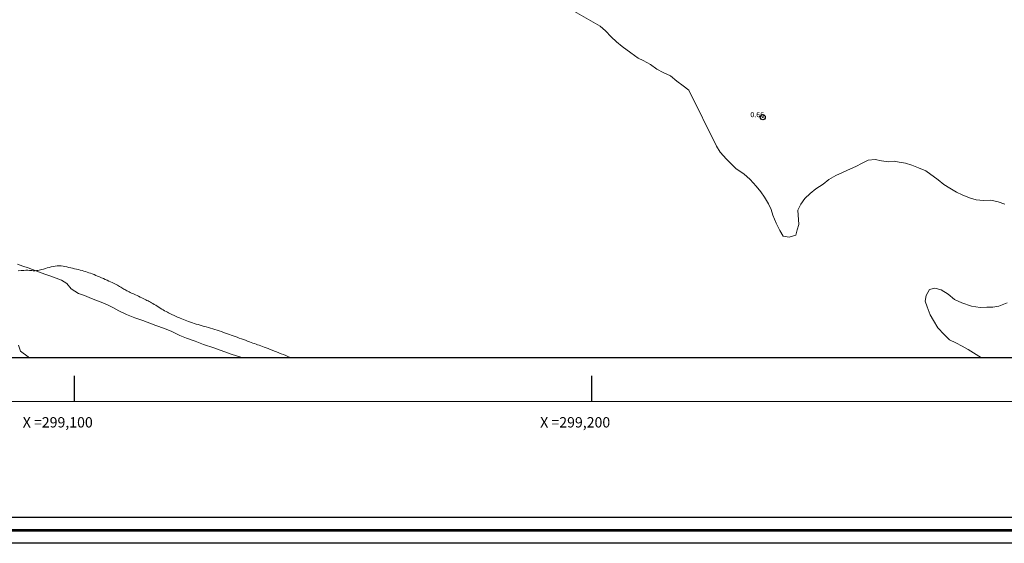
# Model space of a CAD drawing. Extents: x 298448 to 299698, y 1904476 to 1905286.
# Drawn here: x 299089 to 299280, y 1904476 to 1904577 of the extents above; entities that cross this region are included whole.
import ezdxf

# ---------------------------------------------------------------- set-up
doc = ezdxf.new("R2010")
doc.units = 0
doc.header["$MEASUREMENT"] = 0
doc.header["$PDMODE"] = 32
doc.header["$PDSIZE"] = -0.37
for name, color, linetype in [('0GRAD2', 7, 'Continuous'), ('0TODAS1K', 7, 'Continuous'), ('1GRAD2', 7, 'Continuous'), ('1TODAS1K', 7, 'Continuous'), ('ARBOLES', 90, 'Continuous'), ('COTA FOTOGRAMETRICA', 10, 'Continuous'), ('CURVA INTERMEDIA', 17, 'Continuous'), ('E202', 7, 'Continuous'), ('GRADLINE', 7, 'Continuous'), ('HUECO DE VEGETACION', 7, 'Continuous')]:
    doc.layers.add(name, color=color, linetype=linetype)
doc.layers.add('margen', color=7, linetype='Continuous', lineweight=53)
doc.layers.add('margen interno', color=7, linetype='Continuous', lineweight=25)
doc.styles.add('WMF-Times New Roman0', font='TIMES.TTF')
doc.linetypes.add('ZIGZAG', pattern='A,0.00254,-5.08,[131,ltypeshp.shx,S=5.08,R=0,X=-5.08,Y=0],-10.16,[131,ltypeshp.shx,S=5.08,R=180,X=5.08,Y=0],-5.08', length=20.32254)

msp = doc.modelspace()

# ---------------------------------------------------------------- linework, layer by layer
at = {"layer": '0GRAD2'}
msp.add_lwpolyline([(299003.57, 1905258.28), (299544.57, 1905258.28), (299544.57, 1904503.28), (298462.57, 1904503.3), (298462.57, 1905258.28), (299003.57, 1905258.28)], dxfattribs=at)
at = {"layer": '0TODAS1K'}
for points in [[(299091.26, 1904511.78), (299046.04, 1904511.78)], [(299275.28, 1904511.78), (299132.61, 1904511.78)]]:
    msp.add_lwpolyline(points, dxfattribs=at)
at = {"layer": 'ARBOLES', "color": 3, "linetype": 'ZIGZAG', "lineweight": 9, "ltscale": 0.05}
for points in [[(299193.49, 1904580.49), (299201.59, 1904575.84), (299202.65, 1904574.92), (299203.74, 1904573.82), (299204.78, 1904572.85), (299205.84, 1904571.93), (299207.53, 1904570.72), (299208.92, 1904569.67), (299209.92, 1904569.2), (299211.35, 1904568.41), (299212.53, 1904567.54), (299213.8, 1904566.91), (299215.21, 1904566.23), (299216.44, 1904565.19), (299217.62, 1904564.33), (299218.76, 1904563.49), (299224.05, 1904552.67), (299224.81, 1904551.53), (299226.01, 1904550.13), (299227.89, 1904548.26), (299229.38, 1904547.34), (299230.57, 1904546.21), (299231.75, 1904544.91), (299232.64, 1904543.84), (299233.33, 1904542.78), (299234.15, 1904541.52), (299234.66, 1904540.42), (299234.94, 1904539.3), (299235.61, 1904537.77), (299236.33, 1904536.39), (299236.93, 1904535.26), (299238.1, 1904535.09), (299239.38, 1904535.48), (299239.69, 1904536.49), (299239.96, 1904537.51), (299239.81, 1904540.29), (299240.4, 1904541.46), (299241.17, 1904542.52), (299242.19, 1904543.53), (299243.27, 1904544.42), (299244.68, 1904545.34), (299245.81, 1904546.21), (299247.12, 1904547), (299248.4, 1904547.55), (299249.97, 1904548.31), (299250.98, 1904548.74), (299252.23, 1904549.35), (299253.41, 1904549.93), (299254.75, 1904550.08), (299255.95, 1904549.85), (299257.33, 1904549.66), (299258.39, 1904549.75), (299259.4, 1904549.59), (299260.6, 1904549.36), (299261.85, 1904548.96), (299263.12, 1904548.49), (299264.51, 1904547.87), (299266.92, 1904546.13), (299268.04, 1904545.24), (299269.18, 1904544.55), (299270.49, 1904543.75), (299271.55, 1904543.25), (299272.95, 1904542.68), (299274.26, 1904542.31), (299275.65, 1904542.17), (299277.07, 1904542.23), (299278.51, 1904541.92), (299279.79, 1904541.45)], [(299280.25, 1904522.36), (299278.67, 1904521.71), (299277.48, 1904521.56), (299276.3, 1904521.56), (299275.03, 1904521.45), (299273.36, 1904521.74), (299271.46, 1904522.39), (299270.09, 1904523.05), (299268.85, 1904524.04), (299267.51, 1904524.91), (299266.27, 1904525.2), (299265.21, 1904524.95), (299264.57, 1904523.8), (299264.38, 1904522.69), (299264.78, 1904521.59), (299265.4, 1904520.07), (299266, 1904518.95), (299266.88, 1904517.55), (299268.07, 1904516.26), (299269.09, 1904515.24), (299270.31, 1904514.63), (299271.58, 1904514), (299272.74, 1904513.36), (299275.28, 1904511.78)]]:
    msp.add_lwpolyline(points, dxfattribs=at)
at = {"layer": 'COTA FOTOGRAMETRICA'}
msp.add_point((299233.01, 1904558.26, 0.66), dxfattribs=at)
at = {"layer": 'CURVA INTERMEDIA', "color": 17, "linetype": 'Continuous', "lineweight": 9, "elevation": 1}
msp.add_lwpolyline([(299141.83, 1904511.78), (299141.68, 1904511.84), (299141.26, 1904512.01), (299140.82, 1904512.19), (299140.39, 1904512.37), (299139.95, 1904512.54), (299139.51, 1904512.72), (299139.07, 1904512.9), (299138.64, 1904513.06), (299138.22, 1904513.23), (299137.81, 1904513.38), (299137.41, 1904513.53), (299137.02, 1904513.68), (299136.66, 1904513.81), (299136.31, 1904513.94), (299135.99, 1904514.06), (299135.68, 1904514.17), (299135.39, 1904514.28), (299135.09, 1904514.39), (299134.8, 1904514.5), (299134.49, 1904514.61), (299134.16, 1904514.73), (299133.81, 1904514.86), (299133.43, 1904515), (299133.05, 1904515.14), (299132.65, 1904515.29), (299132.25, 1904515.44), (299131.84, 1904515.58), (299131.45, 1904515.73), (299131.06, 1904515.87), (299130.69, 1904516.01), (299130.31, 1904516.15), (299129.94, 1904516.28), (299129.57, 1904516.41), (299129.18, 1904516.55), (299128.79, 1904516.68), (299128.39, 1904516.82), (299127.98, 1904516.95), (299127.55, 1904517.09), (299127.13, 1904517.22), (299126.71, 1904517.35), (299126.28, 1904517.48), (299125.87, 1904517.6), (299125.47, 1904517.72), (299125.07, 1904517.84), (299124.68, 1904517.95), (299124.29, 1904518.06), (299123.91, 1904518.17), (299123.54, 1904518.28), (299123.16, 1904518.4), (299122.79, 1904518.52), (299122.42, 1904518.64), (299122.06, 1904518.77), (299121.71, 1904518.9), (299121.36, 1904519.03), (299121.04, 1904519.15), (299120.72, 1904519.28), (299120.43, 1904519.4), (299120.15, 1904519.52), (299119.89, 1904519.63), (299119.64, 1904519.75), (299119.39, 1904519.86), (299119.15, 1904519.97), (299118.92, 1904520.08), (299118.68, 1904520.2), (299118.44, 1904520.32), (299118.2, 1904520.44), (299117.95, 1904520.57), (299117.69, 1904520.71), (299117.43, 1904520.85), (299117.15, 1904521.01), (299116.87, 1904521.18), (299116.58, 1904521.36), (299116.28, 1904521.54), (299115.99, 1904521.72), (299115.7, 1904521.9), (299115.42, 1904522.07), (299115.16, 1904522.23), (299114.91, 1904522.38), (299114.68, 1904522.5), (299114.46, 1904522.62), (299114.24, 1904522.74), (299114.01, 1904522.85), (299113.78, 1904522.97), (299113.53, 1904523.09), (299113.27, 1904523.22), (299112.99, 1904523.35), (299112.7, 1904523.49), (299112.4, 1904523.64), (299112.11, 1904523.78), (299111.82, 1904523.91), (299111.54, 1904524.04), (299111.27, 1904524.17), (299111.02, 1904524.28), (299110.78, 1904524.4), (299110.55, 1904524.5), (299110.33, 1904524.61), (299110.11, 1904524.72), (299109.91, 1904524.82), (299109.71, 1904524.93), (299109.52, 1904525.04), (299109.32, 1904525.16), (299109.13, 1904525.28), (299108.93, 1904525.4), (299108.73, 1904525.52), (299108.52, 1904525.65), (299108.29, 1904525.77), (299108.06, 1904525.9), (299107.81, 1904526.03), (299107.54, 1904526.17), (299107.26, 1904526.31), (299106.96, 1904526.45), (299106.64, 1904526.6), (299106.3, 1904526.76), (299105.95, 1904526.92), (299105.58, 1904527.07), (299105.21, 1904527.24), (299104.84, 1904527.39), (299104.47, 1904527.54), (299104.12, 1904527.69), (299103.78, 1904527.83), (299103.45, 1904527.96), (299103.12, 1904528.09), (299102.8, 1904528.21), (299102.48, 1904528.32), (299102.16, 1904528.43), (299101.83, 1904528.53), (299101.48, 1904528.62), (299101.13, 1904528.71), (299100.77, 1904528.8), (299100.4, 1904528.89), (299100.02, 1904528.97), (299099.65, 1904529.06), (299099.27, 1904529.15), (299098.9, 1904529.24), (299098.53, 1904529.32), (299098.16, 1904529.4), (299097.79, 1904529.46), (299097.42, 1904529.51), (299097.04, 1904529.53), (299096.66, 1904529.52), (299096.27, 1904529.49), (299095.88, 1904529.42), (299095.49, 1904529.34), (299095.1, 1904529.24), (299094.73, 1904529.13), (299094.37, 1904529.03), (299094.03, 1904528.92), (299093.72, 1904528.83), (299093.43, 1904528.75), (299093.15, 1904528.69), (299092.9, 1904528.64), (299092.66, 1904528.6), (299092.43, 1904528.58), (299092.21, 1904528.57), (299092, 1904528.58), (299091.78, 1904528.6), (299091.55, 1904528.63), (299091.29, 1904528.65), (299090.98, 1904528.67), (299090.62, 1904528.67), (299090.2, 1904528.65), (299089.69, 1904528.61), (299089.13, 1904528.54)], dxfattribs=at)
at = {"layer": 'E202', "elevation": 1}
msp.add_lwpolyline([(298471.07, 1904511.8), (298471.07, 1905249.78), (299536.07, 1905249.78), (299536.07, 1905169.11), (299536.07, 1905169.07), (299536.07, 1904511.78), (299534.2, 1904511.78), (299534.19, 1904511.78), (299533.49, 1904511.78), (298471.07, 1904511.78), (298471.07, 1904511.8)], dxfattribs=at)
at = {"layer": 'GRADLINE'}
for points in [[(299100, 1904503.29), (299100, 1904508.29)], [(299200, 1904503.29), (299200, 1904508.29)]]:
    msp.add_lwpolyline(points, dxfattribs=at)
at = {"layer": 'HUECO DE VEGETACION', "color": 86, "linetype": 'ZIGZAG', "lineweight": 13, "ltscale": 0.05}
for points in [[(299132.61, 1904511.78), (299132.15, 1904511.91), (299130.3, 1904512.49), (299126.92, 1904513.68), (299124.95, 1904514.35), (299123.31, 1904514.95), (299121.68, 1904515.55), (299120.34, 1904516.1), (299118.81, 1904516.82), (299117.38, 1904517.4), (299115.75, 1904518), (299113.18, 1904518.95), (299111.69, 1904519.5), (299110.07, 1904520.14), (299108.58, 1904520.85), (299107.56, 1904521.39), (299106.54, 1904521.92), (299105.48, 1904522.36), (299104.47, 1904522.79), (299103.31, 1904523.22), (299101.92, 1904523.78), (299100.8, 1904524.19), (299099.34, 1904525.1), (299098.55, 1904526.14), (299097.5, 1904526.74), (299096.43, 1904527.13), (299095.4, 1904527.51), (299094.24, 1904527.94), (299093.21, 1904528.32), (299091.02, 1904529.12), (299089.99, 1904529.5), (299088.96, 1904529.88)], [(299089.2, 1904514.22), (299089.56, 1904513.02), (299091.02, 1904511.96), (299091.26, 1904511.78)]]:
    msp.add_lwpolyline(points, dxfattribs=at)
at = {"layer": 'margen', "flags": 128}
msp.add_lwpolyline([(298450.71, 1905283.41), (299695.71, 1905283.41), (299695.71, 1904478.41), (298450.71, 1904478.41)], close=True, dxfattribs=at)
at = {"layer": 'margen interno', "flags": 128}
for points in [[(298448.21, 1905285.91), (299698.21, 1905285.91), (299698.21, 1904475.91), (298448.21, 1904475.91)], [(298453.21, 1905280.91), (299693.21, 1905280.91), (299693.21, 1904480.91), (298453.21, 1904480.91)]]:
    msp.add_lwpolyline(points, close=True, dxfattribs=at)

# ---------------------------------------------------------------- texts
at = {"layer": '1GRAD2', "color": 5}
for s, p in [('X =299,100', (299090, 1904498.29)), ('X =299,200', (299190, 1904498.29))]:
    msp.add_text(s, height=2, dxfattribs=at).set_placement(p)
at = {"layer": '1TODAS1K', "style": 'WMF-Times New Roman0'}
msp.add_text('0.66', height=1, dxfattribs=at).set_placement((299230.62, 1904558.26))

doc.saveas('drawing.dxf')
